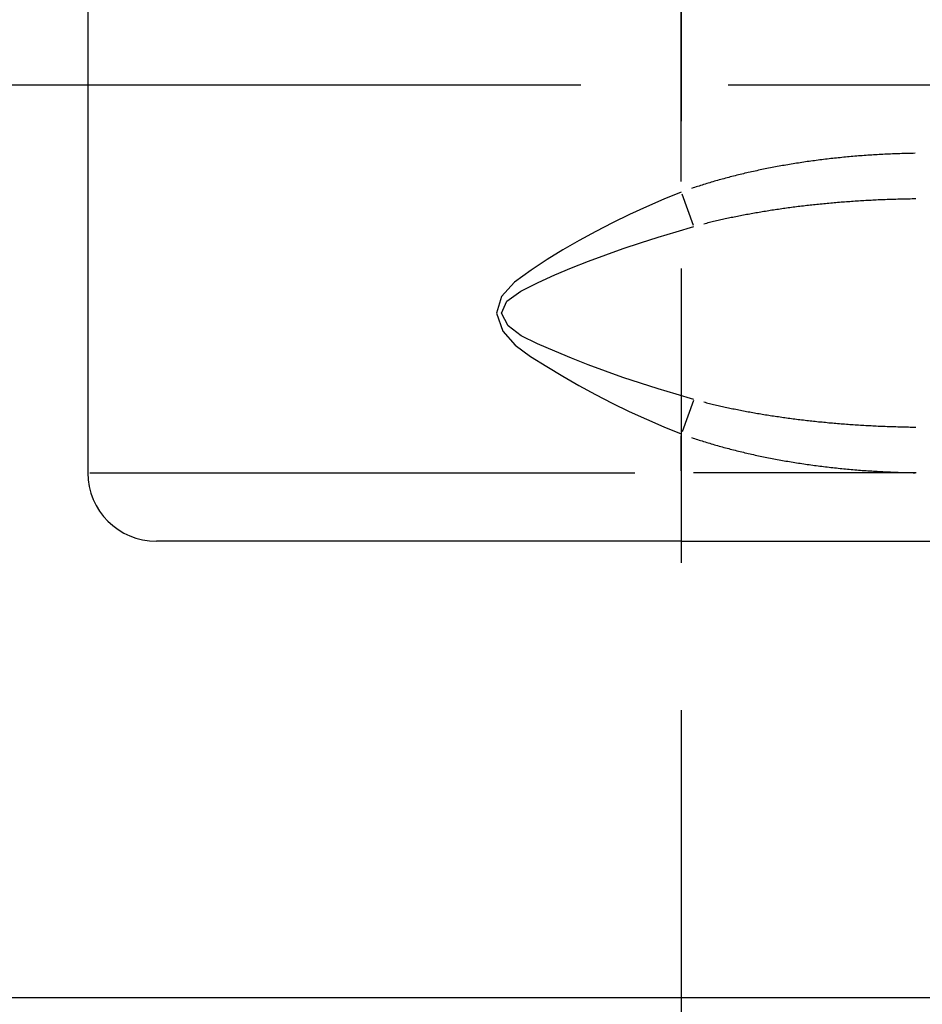
# Model space of a CAD drawing. Extents: x 0 to 1049, y 0 to 668.
# Drawn here: x 209 to 229, y 109 to 131 of the extents above; entities that cross this region are included whole.
import ezdxf

# ---------------------------------------------------------------- set-up
doc = ezdxf.new("R2010")
doc.units = 0
doc.header["$LTSCALE"] = 4.3
doc.linetypes.add('AM_ISO08W050X2', pattern=[9, 6, -0.75, 1.5, -0.75])
doc.layers.get('DEFPOINTS').update_dxf_attribs({"linetype": 'CONTINUOUS'})
for name, color, linetype in [('AM_0', 2, 'CONTINUOUS'), ('AM_4', 3, 'CONTINUOUS'), ('AM_5', 3, 'CONTINUOUS'), ('AM_7', 4, 'AM_ISO08W050X2')]:
    doc.layers.add(name, color=color, linetype=linetype)
doc.styles.get("Standard").update_dxf_attribs({"font": 'ISOCP.SHX', "width": 0.9})
doc.dimstyles.get("Standard").update_dxf_attribs({"dimtxt": 0.18, "dimasz": 0.18, "dimexe": 0.18, "dimexo": 0.0625, "dimgap": 0.09, "dimtad": 0, "dimtih": 1, "dimtoh": 1, "dimzin": 0, "dimcen": 0.09, "dimazin": 3, "dimtfac": 1, "dimtofl": 0, "dimtmove": 0, "dimatfit": 3})

# ---------------------------------------------------------------- blocks, each defined once
blk = doc.blocks.new('*U68')
at = {"layer": 'AM_5', "color": 7, "width": 0.9}
blk.add_text('20', height=10, rotation=90, dxfattribs=at).set_placement((139.158, 113.388))
blk = doc.blocks.new('*D24')
at = {"layer": 'AM_5'}
for p, q in [((146.658, 139.577), (146.658, 149.577)), ((190.697, 129.577), (141.658, 129.577)), ((146.658, 129.577), (146.658, 109.577)), ((232.67, 109.577), (141.658, 109.577)), ((146.658, 99.577), (146.658, 89.577))]:
    blk.add_line(p, q, dxfattribs=at)
for points in [[(144.992, 139.577), (148.325, 139.577), (146.658, 129.577)], [(144.992, 99.577), (148.325, 99.577), (146.658, 109.577)]]:
    blk.add_solid(points, dxfattribs=at)
at = {"layer": 'DEFPOINTS', "color": 0}
for p in [(195.697, 129.577), (146.658, 109.577), (237.67, 109.577)]:
    blk.add_point(p, dxfattribs=at)
at = {"layer": 'AM_0'}
blk.add_blockref('*U68', (0, 0), dxfattribs=at)
blk = doc.blocks.new('*U69')
at = {"layer": 'AM_5', "color": 7, "width": 0.9}
blk.add_text('20', height=10, rotation=90, dxfattribs=at).set_placement((167.034, 123.388))
blk = doc.blocks.new('*D18')
at = {"layer": 'AM_5'}
for p, q in [((174.534, 149.577), (174.534, 159.577)), ((207.197, 139.577), (169.534, 139.577)), ((174.534, 139.577), (174.534, 119.577)), ((207.197, 119.577), (169.534, 119.577)), ((174.534, 109.577), (174.534, 99.577))]:
    blk.add_line(p, q, dxfattribs=at)
for points in [[(172.868, 149.577), (176.201, 149.577), (174.534, 139.577)], [(172.868, 109.577), (176.201, 109.577), (174.534, 119.577)]]:
    blk.add_solid(points, dxfattribs=at)
at = {"layer": 'DEFPOINTS', "color": 0}
for p in [(212.197, 139.577), (174.534, 119.577), (212.197, 119.577)]:
    blk.add_point(p, dxfattribs=at)
at = {"layer": 'AM_0'}
blk.add_blockref('*U69', (0, 0), dxfattribs=at)
blk = doc.blocks.new('*U71')
at = {"layer": 'AM_5', "color": 7, "width": 0.9}
blk.add_text('33.5', height=10, rotation=90, dxfattribs=at).set_placement((106.531, 102.016))
blk = doc.blocks.new('*D25')
at = {"layer": 'AM_5'}
for p, q in [((114.031, 139.577), (114.031, 149.577)), ((190.697, 129.577), (109.031, 129.577)), ((114.031, 129.577), (114.031, 96.427)), ((263.697, 96.427), (109.031, 96.427)), ((114.031, 86.427), (114.031, 76.427))]:
    blk.add_line(p, q, dxfattribs=at)
for points in [[(112.364, 139.577), (115.698, 139.577), (114.031, 129.577)], [(112.364, 86.427), (115.698, 86.427), (114.031, 96.427)]]:
    blk.add_solid(points, dxfattribs=at)
at = {"layer": 'DEFPOINTS', "color": 0}
for p in [(195.697, 129.577), (114.031, 96.427), (268.697, 96.427)]:
    blk.add_point(p, dxfattribs=at)
at = {"layer": 'AM_0'}
blk.add_blockref('*U71', (0, 0), dxfattribs=at)
blk = doc.blocks.new('*U74')
at = {"layer": 'AM_5', "color": 7, "width": 0.9}
blk.add_text('52.5', height=10, rotation=90, dxfattribs=at).set_placement((66.531, 92.341))
blk = doc.blocks.new('*D27')
at = {"layer": 'AM_5'}
for p, q in [((190.697, 129.577), (69.031, 129.577)), ((74.031, 119.577), (74.031, 87.077)), ((263.697, 77.077), (69.031, 77.077))]:
    blk.add_line(p, q, dxfattribs=at)
for points in [[(72.364, 119.577), (75.698, 119.577), (74.031, 129.577)], [(72.364, 87.077), (75.698, 87.077), (74.031, 77.077)]]:
    blk.add_solid(points, dxfattribs=at)
at = {"layer": 'DEFPOINTS', "color": 0}
for p in [(195.697, 129.577), (74.031, 77.077), (268.697, 77.077)]:
    blk.add_point(p, dxfattribs=at)
at = {"layer": 'AM_0'}
blk.add_blockref('*U74', (0, 0), dxfattribs=at)
blk = doc.blocks.new('*U75')
at = {"layer": 'AM_5', "color": 7, "width": 0.9}
blk.add_text('21.5', height=10, rotation=90, dxfattribs=at).set_placement((66.531, 130.355))
blk = doc.blocks.new('*D28')
at = {"layer": 'AM_5'}
for p, q in [((74.031, 161.077), (74.031, 171.077)), ((231.897, 151.077), (69.031, 151.077)), ((74.031, 129.577), (74.031, 151.077)), ((190.697, 129.577), (69.031, 129.577)), ((74.031, 119.577), (74.031, 109.577))]:
    blk.add_line(p, q, dxfattribs=at)
for points in [[(72.364, 161.077), (75.698, 161.077), (74.031, 151.077)], [(72.364, 119.577), (75.698, 119.577), (74.031, 129.577)]]:
    blk.add_solid(points, dxfattribs=at)
at = {"layer": 'DEFPOINTS', "color": 0}
for p in [(74.031, 151.077), (236.897, 151.077), (195.697, 129.577)]:
    blk.add_point(p, dxfattribs=at)
at = {"layer": 'AM_0'}
blk.add_blockref('*U75', (0, 0), dxfattribs=at)

msp = doc.modelspace()

# ---------------------------------------------------------------- linework, layer by layer
at = {"layer": 'AM_0'}
for p, q in [((210.697, 138.077), (210.697, 121.077)), ((223.697, 119.577), (212.197, 119.577)), ((223.697, 119.577), (235.197, 119.577))]:
    msp.add_line(p, q, dxfattribs=at)
msp.add_arc((212.197, 121.077), 1.5, 180, 270, dxfattribs=at)
at = {"layer": 'AM_4'}
for p, q in [((223.697, 127.46), (223.697, 131.694)), ((223.964, 126.496), (223.713, 127.181)), ((223.964, 122.659), (223.713, 121.973)), ((223.697, 121.12), (223.697, 121.887)), ((210.737, 121.077), (222.677, 121.077)), ((228.842, 121.077), (223.968, 121.077)), ((223.697, 120.96), (223.697, 119.582))]:
    msp.add_line(p, q, dxfattribs=at)
at = {"layer": 'AM_4', "flags": 128}
for points in [[(223.697, 127.225), (223.316, 127.07), (222.937, 126.906), (222.561, 126.734), (222.189, 126.553), (221.822, 126.364), (221.46, 126.168), (221.105, 125.964), (220.757, 125.749), (220.41, 125.518), (220.046, 125.25), (219.757, 124.937), (219.649, 124.571), (219.788, 124.182), (220.056, 123.874), (220.394, 123.627), (220.752, 123.408), (221.1, 123.193), (221.456, 122.988), (221.818, 122.791), (222.186, 122.603), (222.559, 122.423), (222.936, 122.249), (223.315, 122.085), (223.697, 121.929)], [(223.973, 122.686), (223.583, 122.797), (223.193, 122.914), (222.804, 123.038), (222.419, 123.167), (222.037, 123.302), (221.66, 123.442), (221.289, 123.589), (220.924, 123.742), (220.547, 123.899), (220.191, 124.075), (219.908, 124.295), (219.76, 124.573), (219.874, 124.834), (220.18, 125.058), (220.565, 125.249), (220.929, 125.414), (221.293, 125.568), (221.665, 125.714), (222.041, 125.854), (222.422, 125.988), (222.807, 126.117), (223.194, 126.241), (223.583, 126.358), (223.973, 126.469)]]:
    msp.add_lwpolyline(points, dxfattribs=at)
at = {"layer": 'AM_4'}
for points in [[(228.818, 128.075, 0), (228.776, 128.074, 0), (228.735, 128.074, 0), (228.693, 128.073, 0), (228.652, 128.072, 0), (228.61, 128.071, 0), (228.569, 128.07, 0), (228.528, 128.069, 0), (228.486, 128.067, 0), (228.445, 128.066, 0), (228.404, 128.064, 0), (228.362, 128.063, 0), (228.321, 128.061, 0), (228.28, 128.06, 0), (228.238, 128.058, 0), (228.197, 128.056, 0), (228.156, 128.054, 0), (228.115, 128.052, 0), (228.073, 128.05, 0), (228.032, 128.047, 0), (227.991, 128.045, 0), (227.95, 128.043, 0), (227.909, 128.04, 0), (227.868, 128.037, 0), (227.827, 128.035, 0), (227.786, 128.032, 0), (227.745, 128.029, 0), (227.704, 128.026, 0), (227.663, 128.023, 0), (227.622, 128.02, 0), (227.581, 128.017, 0), (227.541, 128.014, 0), (227.5, 128.01, 0), (227.459, 128.007, 0), (227.419, 128.003, 0), (227.378, 128, 0), (227.337, 127.996, 0), (227.297, 127.992, 0), (227.256, 127.988, 0), (227.216, 127.984, 0), (227.176, 127.98, 0), (227.135, 127.976, 0), (227.095, 127.972, 0), (227.055, 127.967, 0), (227.015, 127.963, 0), (226.974, 127.959, 0), (226.934, 127.954, 0), (226.894, 127.949, 0), (226.854, 127.945, 0), (226.814, 127.94, 0), (226.775, 127.935, 0), (226.735, 127.93, 0), (226.695, 127.925, 0), (226.655, 127.92, 0), (226.616, 127.914, 0), (226.576, 127.909, 0), (226.537, 127.904, 0), (226.497, 127.898, 0), (226.458, 127.893, 0), (226.419, 127.887, 0), (226.38, 127.881, 0), (226.34, 127.875, 0), (226.301, 127.869, 0), (226.262, 127.863, 0), (226.223, 127.857, 0), (226.185, 127.851, 0), (226.146, 127.845, 0), (226.107, 127.839, 0), (226.068, 127.832, 0), (226.03, 127.826, 0), (225.991, 127.819, 0), (225.953, 127.812, 0), (225.915, 127.806, 0), (225.876, 127.799, 0), (225.838, 127.792, 0), (225.8, 127.785, 0), (225.762, 127.778, 0), (225.724, 127.771, 0), (225.686, 127.764, 0), (225.649, 127.756, 0), (225.611, 127.749, 0), (225.573, 127.742, 0), (225.536, 127.734, 0), (225.499, 127.726, 0), (225.461, 127.719, 0), (225.424, 127.711, 0), (225.387, 127.703, 0), (225.35, 127.695, 0), (225.313, 127.687, 0), (225.276, 127.679, 0), (225.239, 127.671, 0), (225.203, 127.663, 0), (225.166, 127.654, 0), (225.13, 127.646, 0), (225.093, 127.637, 0), (225.057, 127.629, 0), (225.021, 127.62, 0), (224.985, 127.612, 0), (224.949, 127.603, 0), (224.913, 127.594, 0), (224.878, 127.585, 0), (224.842, 127.576, 0), (224.806, 127.567, 0), (224.771, 127.558, 0), (224.736, 127.548, 0), (224.701, 127.539, 0), (224.665, 127.53, 0), (224.631, 127.52, 0), (224.596, 127.511, 0), (224.561, 127.501, 0), (224.526, 127.492, 0), (224.492, 127.482, 0), (224.457, 127.472, 0), (224.423, 127.462, 0), (224.389, 127.452, 0), (224.355, 127.442, 0), (224.321, 127.432, 0), (224.287, 127.422, 0), (224.254, 127.411, 0), (224.22, 127.401, 0), (224.187, 127.391, 0), (224.153, 127.38, 0), (224.12, 127.37, 0), (224.087, 127.359, 0), (224.054, 127.348, 0), (224.021, 127.338, 0), (223.989, 127.327, 0), (223.956, 127.316, 0), (223.924, 127.305, 0)], [(228.833, 127.076, 0), (228.793, 127.075, 0), (228.754, 127.075, 0), (228.715, 127.074, 0), (228.675, 127.073, 0), (228.636, 127.073, 0), (228.597, 127.072, 0), (228.558, 127.071, 0), (228.518, 127.07, 0), (228.479, 127.069, 0), (228.44, 127.068, 0), (228.4, 127.067, 0), (228.361, 127.066, 0), (228.322, 127.065, 0), (228.283, 127.063, 0), (228.244, 127.062, 0), (228.205, 127.061, 0), (228.165, 127.059, 0), (228.126, 127.058, 0), (228.087, 127.056, 0), (228.048, 127.054, 0), (228.009, 127.053, 0), (227.97, 127.051, 0), (227.931, 127.049, 0), (227.892, 127.047, 0), (227.854, 127.045, 0), (227.815, 127.043, 0), (227.776, 127.041, 0), (227.737, 127.039, 0), (227.698, 127.036, 0), (227.66, 127.034, 0), (227.621, 127.032, 0), (227.582, 127.029, 0), (227.544, 127.027, 0), (227.505, 127.024, 0), (227.466, 127.022, 0), (227.428, 127.019, 0), (227.39, 127.016, 0), (227.351, 127.014, 0), (227.313, 127.011, 0), (227.274, 127.008, 0), (227.236, 127.005, 0), (227.198, 127.002, 0), (227.16, 126.999, 0), (227.122, 126.996, 0), (227.084, 126.992, 0), (227.046, 126.989, 0), (227.008, 126.986, 0), (226.97, 126.983, 0), (226.932, 126.979, 0), (226.894, 126.976, 0), (226.856, 126.972, 0), (226.818, 126.968, 0), (226.781, 126.965, 0), (226.743, 126.961, 0), (226.706, 126.957, 0), (226.668, 126.953, 0), (226.631, 126.949, 0), (226.594, 126.945, 0), (226.556, 126.941, 0), (226.519, 126.937, 0), (226.482, 126.933, 0), (226.445, 126.929, 0), (226.408, 126.925, 0), (226.371, 126.92, 0), (226.334, 126.916, 0), (226.297, 126.911, 0), (226.26, 126.907, 0), (226.224, 126.902, 0), (226.187, 126.898, 0), (226.151, 126.893, 0), (226.114, 126.888, 0), (226.078, 126.883, 0), (226.042, 126.878, 0), (226.005, 126.874, 0), (225.969, 126.869, 0), (225.933, 126.864, 0), (225.897, 126.858, 0), (225.861, 126.853, 0), (225.825, 126.848, 0), (225.79, 126.843, 0), (225.754, 126.837, 0), (225.718, 126.832, 0), (225.683, 126.827, 0), (225.648, 126.821, 0), (225.612, 126.816, 0), (225.577, 126.81, 0), (225.542, 126.804, 0), (225.507, 126.799, 0), (225.472, 126.793, 0), (225.437, 126.787, 0), (225.402, 126.781, 0), (225.368, 126.775, 0), (225.333, 126.769, 0), (225.299, 126.763, 0), (225.264, 126.757, 0), (225.23, 126.751, 0), (225.196, 126.745, 0), (225.162, 126.738, 0), (225.128, 126.732, 0), (225.094, 126.726, 0), (225.06, 126.719, 0), (225.026, 126.713, 0), (224.993, 126.706, 0), (224.959, 126.7, 0), (224.926, 126.693, 0), (224.892, 126.686, 0), (224.859, 126.679, 0), (224.826, 126.673, 0), (224.793, 126.666, 0), (224.76, 126.659, 0), (224.728, 126.652, 0), (224.695, 126.645, 0), (224.662, 126.638, 0), (224.63, 126.631, 0), (224.598, 126.624, 0), (224.566, 126.616, 0), (224.534, 126.609, 0), (224.502, 126.602, 0), (224.47, 126.594, 0), (224.438, 126.587, 0), (224.406, 126.579, 0), (224.375, 126.572, 0), (224.344, 126.564, 0), (224.312, 126.557, 0), (224.281, 126.549, 0), (224.25, 126.541, 0), (224.219, 126.534, 0), (224.189, 126.526, 0)], [(224.189, 122.629, 0), (224.219, 122.621, 0), (224.25, 122.613, 0), (224.281, 122.606, 0), (224.312, 122.598, 0), (224.344, 122.59, 0), (224.375, 122.583, 0), (224.406, 122.575, 0), (224.438, 122.568, 0), (224.47, 122.56, 0), (224.502, 122.553, 0), (224.534, 122.546, 0), (224.566, 122.538, 0), (224.598, 122.531, 0), (224.63, 122.524, 0), (224.662, 122.517, 0), (224.695, 122.51, 0), (224.728, 122.503, 0), (224.76, 122.496, 0), (224.793, 122.489, 0), (224.826, 122.482, 0), (224.859, 122.475, 0), (224.892, 122.468, 0), (224.926, 122.462, 0), (224.959, 122.455, 0), (224.993, 122.448, 0), (225.026, 122.442, 0), (225.06, 122.435, 0), (225.094, 122.429, 0), (225.128, 122.423, 0), (225.162, 122.416, 0), (225.196, 122.41, 0), (225.23, 122.404, 0), (225.264, 122.398, 0), (225.299, 122.391, 0), (225.333, 122.385, 0), (225.368, 122.379, 0), (225.402, 122.373, 0), (225.437, 122.368, 0), (225.472, 122.362, 0), (225.507, 122.356, 0), (225.542, 122.35, 0), (225.577, 122.345, 0), (225.612, 122.339, 0), (225.648, 122.333, 0), (225.683, 122.328, 0), (225.718, 122.322, 0), (225.754, 122.317, 0), (225.79, 122.312, 0), (225.825, 122.307, 0), (225.861, 122.301, 0), (225.897, 122.296, 0), (225.933, 122.291, 0), (225.969, 122.286, 0), (226.005, 122.281, 0), (226.042, 122.276, 0), (226.078, 122.271, 0), (226.114, 122.266, 0), (226.151, 122.262, 0), (226.187, 122.257, 0), (226.224, 122.252, 0), (226.26, 122.248, 0), (226.297, 122.243, 0), (226.334, 122.239, 0), (226.371, 122.234, 0), (226.408, 122.23, 0), (226.445, 122.226, 0), (226.482, 122.222, 0), (226.519, 122.217, 0), (226.556, 122.213, 0), (226.594, 122.209, 0), (226.631, 122.205, 0), (226.668, 122.201, 0), (226.706, 122.197, 0), (226.743, 122.194, 0), (226.781, 122.19, 0), (226.818, 122.186, 0), (226.856, 122.183, 0), (226.894, 122.179, 0), (226.932, 122.175, 0), (226.97, 122.172, 0), (227.008, 122.169, 0), (227.046, 122.165, 0), (227.084, 122.162, 0), (227.122, 122.159, 0), (227.16, 122.156, 0), (227.198, 122.153, 0), (227.236, 122.15, 0), (227.274, 122.147, 0), (227.313, 122.144, 0), (227.351, 122.141, 0), (227.39, 122.138, 0), (227.428, 122.135, 0), (227.466, 122.133, 0), (227.505, 122.13, 0), (227.544, 122.128, 0), (227.582, 122.125, 0), (227.621, 122.123, 0), (227.66, 122.12, 0), (227.698, 122.118, 0), (227.737, 122.116, 0), (227.776, 122.114, 0), (227.815, 122.112, 0), (227.854, 122.11, 0), (227.892, 122.108, 0), (227.931, 122.106, 0), (227.97, 122.104, 0), (228.009, 122.102, 0), (228.048, 122.1, 0), (228.087, 122.099, 0), (228.126, 122.097, 0), (228.165, 122.096, 0), (228.205, 122.094, 0), (228.244, 122.093, 0), (228.283, 122.091, 0), (228.322, 122.09, 0), (228.361, 122.089, 0), (228.4, 122.088, 0), (228.44, 122.086, 0), (228.479, 122.085, 0), (228.518, 122.084, 0), (228.558, 122.084, 0), (228.597, 122.083, 0), (228.636, 122.082, 0), (228.675, 122.081, 0), (228.715, 122.08, 0), (228.754, 122.08, 0), (228.793, 122.079, 0), (228.833, 122.079, 0)], [(223.924, 121.85, 0), (223.956, 121.839, 0), (223.989, 121.828, 0), (224.021, 121.817, 0), (224.054, 121.806, 0), (224.087, 121.795, 0), (224.12, 121.785, 0), (224.153, 121.774, 0), (224.187, 121.764, 0), (224.22, 121.753, 0), (224.254, 121.743, 0), (224.287, 121.733, 0), (224.321, 121.723, 0), (224.355, 121.713, 0), (224.389, 121.702, 0), (224.423, 121.693, 0), (224.457, 121.683, 0), (224.492, 121.673, 0), (224.526, 121.663, 0), (224.561, 121.653, 0), (224.596, 121.644, 0), (224.631, 121.634, 0), (224.665, 121.625, 0), (224.701, 121.615, 0), (224.736, 121.606, 0), (224.771, 121.597, 0), (224.806, 121.588, 0), (224.842, 121.579, 0), (224.878, 121.57, 0), (224.913, 121.561, 0), (224.949, 121.552, 0), (224.985, 121.543, 0), (225.021, 121.534, 0), (225.057, 121.526, 0), (225.093, 121.517, 0), (225.13, 121.509, 0), (225.166, 121.5, 0), (225.203, 121.492, 0), (225.239, 121.484, 0), (225.276, 121.476, 0), (225.313, 121.467, 0), (225.35, 121.459, 0), (225.387, 121.452, 0), (225.424, 121.444, 0), (225.461, 121.436, 0), (225.499, 121.428, 0), (225.536, 121.421, 0), (225.573, 121.413, 0), (225.611, 121.406, 0), (225.649, 121.398, 0), (225.686, 121.391, 0), (225.724, 121.384, 0), (225.762, 121.377, 0), (225.8, 121.369, 0), (225.838, 121.363, 0), (225.876, 121.356, 0), (225.915, 121.349, 0), (225.953, 121.342, 0), (225.991, 121.335, 0), (226.03, 121.329, 0), (226.068, 121.322, 0), (226.107, 121.316, 0), (226.146, 121.31, 0), (226.185, 121.303, 0), (226.223, 121.297, 0), (226.262, 121.291, 0), (226.301, 121.285, 0), (226.34, 121.279, 0), (226.38, 121.273, 0), (226.419, 121.268, 0), (226.458, 121.262, 0), (226.497, 121.256, 0), (226.537, 121.251, 0), (226.576, 121.245, 0), (226.616, 121.24, 0), (226.655, 121.235, 0), (226.695, 121.23, 0), (226.735, 121.225, 0), (226.775, 121.22, 0), (226.814, 121.215, 0), (226.854, 121.21, 0), (226.894, 121.205, 0), (226.934, 121.201, 0), (226.974, 121.196, 0), (227.015, 121.191, 0), (227.055, 121.187, 0), (227.095, 121.183, 0), (227.135, 121.179, 0), (227.176, 121.174, 0), (227.216, 121.17, 0), (227.256, 121.166, 0), (227.297, 121.162, 0), (227.337, 121.159, 0), (227.378, 121.155, 0), (227.419, 121.151, 0), (227.459, 121.148, 0), (227.5, 121.144, 0), (227.541, 121.141, 0), (227.581, 121.138, 0), (227.622, 121.134, 0), (227.663, 121.131, 0), (227.704, 121.128, 0), (227.745, 121.125, 0), (227.786, 121.123, 0), (227.827, 121.12, 0), (227.868, 121.117, 0), (227.909, 121.114, 0), (227.95, 121.112, 0), (227.991, 121.11, 0), (228.032, 121.107, 0), (228.073, 121.105, 0), (228.115, 121.103, 0), (228.156, 121.101, 0), (228.197, 121.099, 0), (228.238, 121.097, 0), (228.28, 121.095, 0), (228.321, 121.093, 0), (228.362, 121.092, 0), (228.404, 121.09, 0), (228.445, 121.089, 0), (228.486, 121.087, 0), (228.528, 121.086, 0), (228.569, 121.085, 0), (228.61, 121.084, 0), (228.652, 121.083, 0), (228.693, 121.082, 0), (228.735, 121.081, 0), (228.776, 121.08, 0), (228.818, 121.079, 0)]]:
    msp.add_polyline3d(points, dxfattribs=at)
at = {"layer": 'AM_7', "linetype": 'AM_ISO08W050X2'}
msp.add_line((223.697, 154.577), (223.697, 104.577), dxfattribs=at)
at = {"layer": 'AM_7'}
msp.add_line((195.697, 129.577), (459.152, 129.577), dxfattribs=at)

# ---------------------------------------------------------------- dimensions: what is measured, and where the dimension line sits
at = {"layer": 'AM_5'}
for base, p1, p2, override, picture, middle in [((74.031, 151.077), (195.697, 129.577), (236.897, 151.077), {"dimscale": 5, "dimdec": 1}, '*D28', (74.031, 140.327)), ((174.534, 119.577), (212.197, 139.577), (212.197, 119.577), {"dimscale": 5, "dimtm": 0}, '*D18', (174.534, 129.577)), ((146.658, 109.577), (195.697, 129.577), (237.67, 109.577), {"dimscale": 5, "dimtm": 0}, '*D24', (146.658, 119.577))]:
    dim = msp.add_linear_dim(base=base, p1=p1, p2=p2, angle=90, dimstyle='Standard', override=override, dxfattribs=at)
    dim.commit()
    dim.dimension.update_dxf_attribs({"geometry": picture, "text_midpoint": middle, "dimtype": 128})
dim = msp.add_linear_dim(base=(114.031, 96.427), p1=(195.697, 129.577), p2=(268.697, 96.427), angle=90, text='<>.5\\P', dimstyle='Standard', override={"dimscale": 5, "dimdec": 0, "dimtm": 0}, dxfattribs=at)
dim.commit()
dim.dimension.update_dxf_attribs({"geometry": '*D25', "text_midpoint": (114.031, 113.002), "dimtype": 128})
dim = msp.add_linear_dim(base=(74.031, 77.077), p1=(195.697, 129.577), p2=(268.697, 77.077), angle=90, dimstyle='Standard', override={"dimscale": 5, "dimdec": 1}, dxfattribs=at)
dim.commit()
dim.dimension.update_dxf_attribs({"geometry": '*D27', "text_midpoint": (61.53, 103.327)})

doc.saveas('drawing.dxf')
